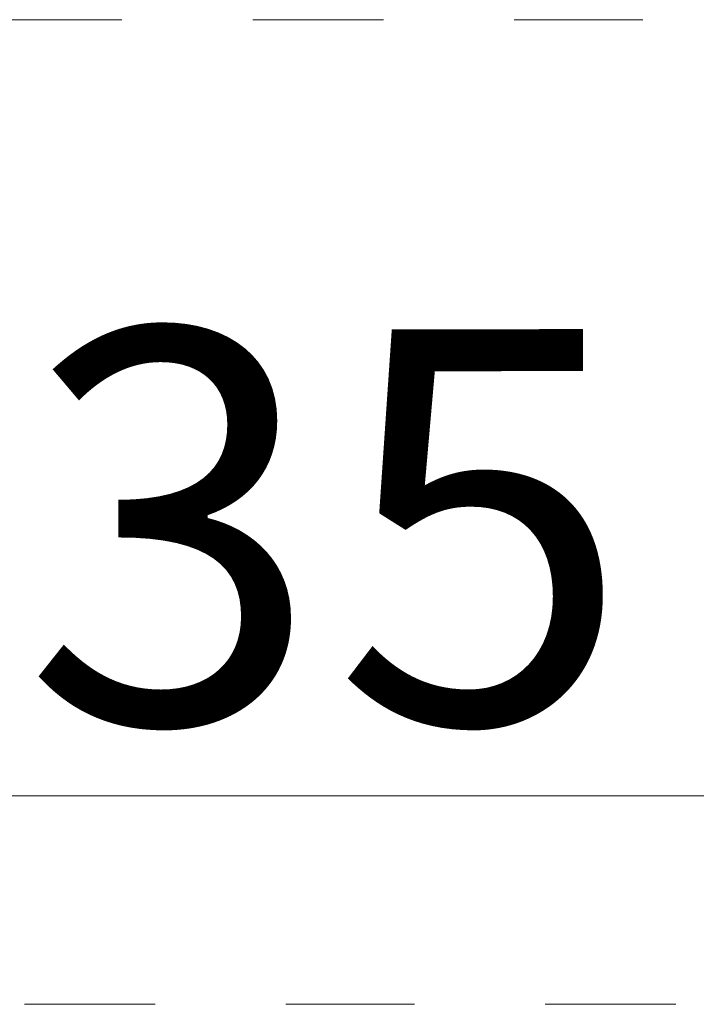
# Model space of a CAD drawing. Units: millimetres. Extents: x 0 to 250, y -250 to 0.
# Drawn here: x 186 to 192, y -139 to -130 of the extents above; entities that cross this region are included whole.
import ezdxf

# ---------------------------------------------------------------- set-up
doc = ezdxf.new("R2010")
doc.units = ezdxf.units.MM
doc.header["$MEASUREMENT"] = 0
doc.layers.add('Layer 1', color=7, linetype='Continuous', lineweight=0)

# ---------------------------------------------------------------- blocks, each defined once
blk = doc.blocks.new('Block_0')
at = {"layer": 'Layer 1', "color": 18, "lineweight": 18, "true_color": 0x000000}
for p, q in [((185.8893, -130.4519), (187.0599, -130.4519)), ((188.2506, -130.4519), (189.4413, -130.4519)), ((190.6321, -130.4519), (191.8026, -130.4519)), ((215.5366, -137.5156), (182.7005, -137.5156)), ((186.1719, -139.4127), (187.3627, -139.4127)), ((188.5534, -139.4127), (189.724, -139.4127)), ((190.9145, -139.4127), (192.1053, -139.4127))]:
    blk.add_line(p, q, dxfattribs=at)
at = {"layer": 'Layer 1', "char_height": 0.2, "attachment_point": 7, "rotation": 0.10006}
for s, insert in [('\\C18;\\c0;\\FArial|b0|i0|c1;\\H3.586360;\\W1.000002;3', (186.1596, -136.8583)), ('\\C18;\\c0;\\FArial|b0|i0|c1;\\H3.586360;\\W1.000002;5', (188.9851, -136.858))]:
    blk.add_mtext(s, dxfattribs=dict(at, insert=insert))

msp = doc.modelspace()

# ---------------------------------------------------------------- block references
at = {"layer": 'Layer 1'}
msp.add_blockref('Block_0', (0, 0), dxfattribs=at)

doc.saveas('drawing.dxf')
